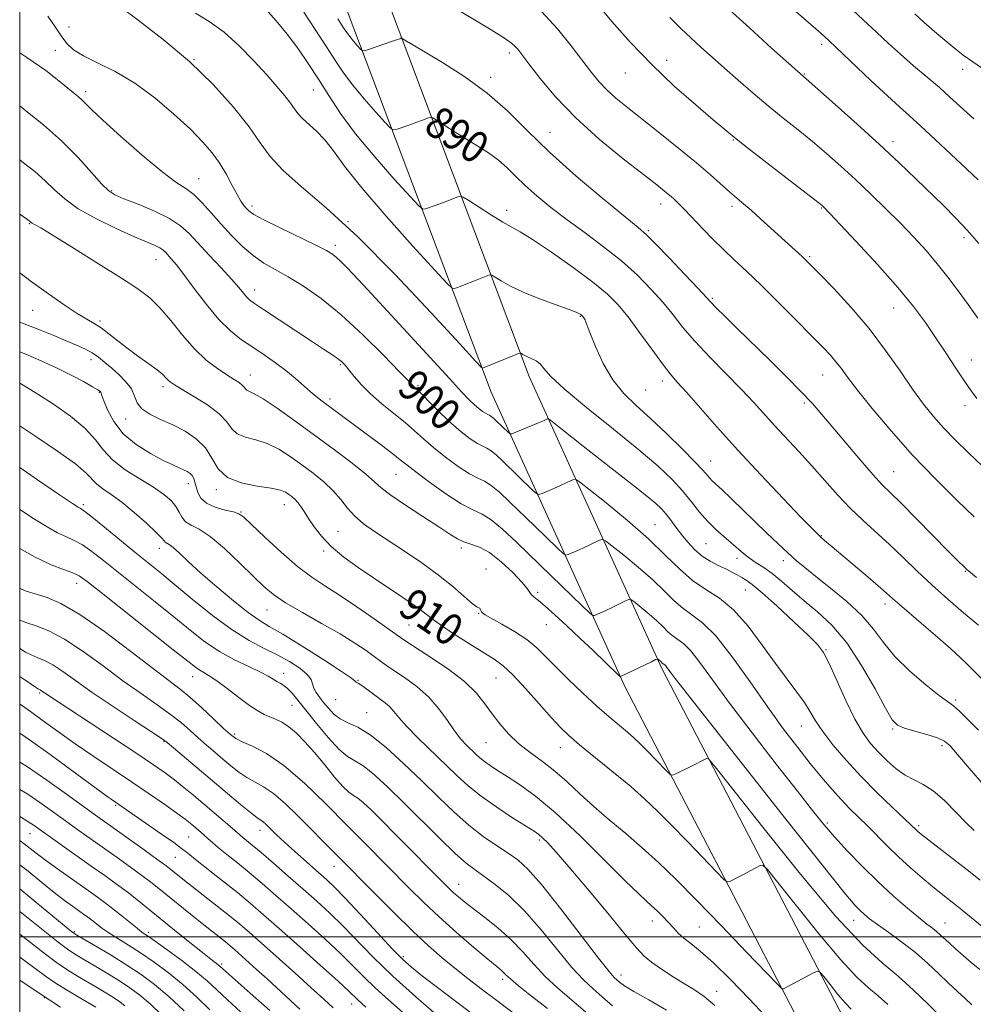
# Model space of a CAD drawing. Extents: x 2102300 to 2105200, y 297300 to 300200.
# Drawn here: x 2102500 to 2102741, y 298983 to 299232 of the extents above; entities that cross this region are included whole.
import ezdxf
from ezdxf.enums import TextEntityAlignment as Align

# ---------------------------------------------------------------- set-up
doc = ezdxf.new("R2010")
doc.units = 0
doc.header["$MEASUREMENT"] = 0
for name, color, linetype, lineweight in [('BREAKLINE DTM HARD', 7, 'Continuous', 0), ('CONTOUR INDEX', 41, 'Continuous', 13), ('CONTOUR INDEX LABEL', 244, 'Continuous', 0), ('CONTOUR INTERMEDIATE', 44, 'Continuous', 0), ('GRID LINE', 7, 'Continuous', 0), ('SPOT ELEVATION DTM', 2, 'Continuous', 13)]:
    doc.layers.add(name, color=color, linetype=linetype, lineweight=lineweight)
doc.styles.add('Style-WORKING', font='WORKING.shx')

msp = doc.modelspace()

# ---------------------------------------------------------------- linework, layer by layer
at = {"layer": 'BREAKLINE DTM HARD'}
for points in [[(2102924.76, 299514.57, 841.04), (2102897.95, 299489.04, 841.73), (2102853.28, 299449.24, 841.52), (2102817.56, 299423.22, 843.06), (2102770.43, 299394.82, 847.15), (2102719.71, 299374.22, 855.27), (2102646.42, 299350.41, 867.65), (2102589.46, 299331.75, 874.87), (2102573.34, 299314.72, 877.1), (2102566.96, 299288.14, 881.46), (2102583.05, 299233.37, 887.04), (2102619.15, 299137.63, 896.6), (2102652.9, 299063.29, 906.32), (2102700.18, 298972.41, 913.06), (2102742.27, 298899.05, 918.58), (2102787.35, 298847.21, 919.28), (2102824.55, 298804, 920.5), (2102866.8, 298770.42, 919.91), (2102917.19, 298729.89, 918.64)], [(2102931.93, 299507.04, 841.04), (2102905, 299481.39, 841.73), (2102859.82, 299441.13, 841.52), (2102823.32, 299414.55, 843.06), (2102775.1, 299385.49, 847.15), (2102723.28, 299364.44, 855.27), (2102649.64, 299340.52, 867.65), (2102595.2, 299322.69, 874.87), (2102582.8, 299309.59, 877.1), (2102577.72, 299288.41, 881.46), (2102592.92, 299236.67, 887.04), (2102628.76, 299141.62, 896.6), (2102662.25, 299067.84, 906.32), (2102709.31, 298977.4, 913.06), (2102750.78, 298905.11, 918.58), (2102795.21, 298854.02, 919.28), (2102831.79, 298811.53, 920.5), (2102873.29, 298778.54, 919.91), (2102923.71, 298737.99, 918.64)]]:
    msp.add_polyline3d(points, dxfattribs=at)
at = {"layer": 'CONTOUR INDEX', "flags": 128}
for points, elevation in [([(2102742.321, 299078.755), (2102738.501, 299081.907), (2102734.519, 299085.304), (2102730.573, 299088.835), (2102726.817, 299092.389), (2102723.242, 299095.862), (2102719.794, 299099.154), (2102713.127, 299105.199), (2102709.879, 299108.314), (2102706.668, 299111.712), (2102703.457, 299115.315), (2102700.203, 299118.991), (2102696.899, 299122.613), (2102690.736, 299129.252), (2102685.487, 299135.033), (2102682.381, 299138.329), (2102674.392, 299146.502), (2102670.604, 299150.538), (2102667.616, 299154.02), (2102665.113, 299157.147), (2102662.586, 299160.259), (2102659.615, 299163.616), (2102656.114, 299167.17), (2102652.082, 299170.796), (2102647.579, 299174.381), (2102642.888, 299177.864), (2102638.352, 299181.195), (2102634.263, 299184.331), (2102630.71, 299187.236), (2102627.732, 299189.88), (2102625.305, 299192.243), (2102623.165, 299194.365), (2102620.983, 299196.297), (2102618.508, 299198.095), (2102615.774, 299199.831), (2102612.892, 299201.586), (2102610.01, 299203.382), (2102607.434, 299205.027), (2102605.506, 299206.274), (2102604.44, 299206.946), (2102603.925, 299207.143), (2102603.521, 299207.034), (2102602.854, 299206.761), (2102601.825, 299206.358), (2102600.402, 299205.831), (2102598.623, 299205.208), (2102595.363, 299204.106), (2102594.495, 299203.915), (2102593.717, 299204.346), (2102592.362, 299205.768), (2102589.985, 299208.386), (2102587.028, 299211.74), (2102584.154, 299215.204), (2102581.839, 299218.334), (2102579.799, 299221.41), (2102577.564, 299224.893), (2102571.798, 299233.7)], 890), ([(2102742.16, 299156.37), (2102739.656, 299159.755), (2102737.145, 299163.211), (2102734.579, 299166.676), (2102731.898, 299170.098), (2102729.039, 299173.451), (2102725.947, 299176.819), (2102722.565, 299180.317), (2102718.876, 299184.007), (2102715.022, 299187.761), (2102711.185, 299191.401), (2102707.499, 299194.791), (2102703.916, 299197.963), (2102700.343, 299200.987), (2102696.701, 299203.94), (2102692.978, 299206.91), (2102689.175, 299209.99), (2102685.325, 299213.226), (2102681.571, 299216.472), (2102678.089, 299219.536), (2102675.001, 299222.277), (2102672.23, 299224.769), (2102669.646, 299227.142), (2102667.098, 299229.557), (2102664.333, 299232.32)], 880), ([(2102742.694, 299014.357), (2102739.444, 299016.917), (2102727.893, 299025.897), (2102727.001, 299026.622), (2102726.536, 299027.034), (2102725.21, 299028.308), (2102720.474, 299032.784), (2102716.702, 299036.426), (2102712.664, 299040.509), (2102708.85, 299044.649), (2102705.534, 299048.544), (2102702.935, 299051.917), (2102701.149, 299054.603), (2102699.789, 299056.891), (2102698.343, 299059.189), (2102696.398, 299061.857), (2102693.921, 299065.091), (2102690.975, 299069.041), (2102687.641, 299073.707), (2102684.066, 299078.48), (2102680.415, 299082.599), (2102676.829, 299085.548), (2102673.359, 299087.792), (2102670.032, 299090.041), (2102666.789, 299092.883), (2102663.24, 299096.404), (2102658.907, 299100.569), (2102653.588, 299105.213), (2102648.182, 299109.664), (2102643.862, 299113.12), (2102641.458, 299115.005), (2102640.439, 299115.634), (2102639.93, 299115.547), (2102639.205, 299115.197), (2102638.127, 299114.692), (2102636.708, 299114.053), (2102635.013, 299113.322), (2102631.997, 299112.059), (2102631.218, 299111.798), (2102630.628, 299111.994), (2102629.72, 299112.813), (2102622.083, 299120.21), (2102620.478, 299121.718), (2102619.161, 299122.803), (2102618.086, 299123.457), (2102617.02, 299123.961), (2102615.68, 299124.669), (2102613.853, 299125.87), (2102611.596, 299127.59), (2102609.035, 299129.789), (2102606.33, 299132.357), (2102603.796, 299134.9), (2102601.785, 299136.958), (2102600.545, 299138.194), (2102599.598, 299139.071), (2102599.272, 299139.403), (2102598.309, 299140.419), (2102596.017, 299142.815), (2102591.963, 299146.988), (2102586.753, 299152.149), (2102581.252, 299157.209), (2102576.183, 299161.299), (2102571.71, 299164.415), (2102567.854, 299166.771), (2102564.594, 299168.605), (2102561.732, 299170.268), (2102559.025, 299172.136), (2102556.286, 299174.487), (2102553.547, 299177.209), (2102550.899, 299180.093), (2102548.416, 299182.929), (2102546.116, 299185.493), (2102544, 299187.561), (2102541.966, 299189.088), (2102539.487, 299190.743), (2102535.933, 299193.374), (2102530.985, 299197.489), (2102525.584, 299202.231), (2102520.987, 299206.403), (2102518.121, 299209.1), (2102515.735, 299211.476), (2102514.885, 299212.237), (2102509.929, 299216.335), (2102506.602, 299218.894), (2102501.818, 299222.228), (2102500, 299223.393)], 900), ([(2102719.392, 298982.894), (2102716.988, 298985.063), (2102714.543, 298987.1), (2102711.565, 298989.813), (2102707.48, 298994.166), (2102702.039, 299000.644), (2102696.293, 299007.812), (2102691.621, 299013.76), (2102689.003, 299017.051), (2102687.834, 299018.152), (2102687.114, 299018.006), (2102684.627, 299016.66), (2102683.083, 299015.846), (2102681.607, 299015.092), (2102679.422, 299014.014), (2102678.829, 299013.872), (2102677.979, 299014.479), (2102676.143, 299016.357), (2102668.735, 299024.072), (2102664.641, 299028.293), (2102661.197, 299031.763), (2102658.006, 299034.798), (2102654.413, 299037.96), (2102650.018, 299041.616), (2102641.478, 299048.561), (2102638.753, 299050.87), (2102636.677, 299052.86), (2102634.392, 299055.349), (2102631.299, 299058.868), (2102627.816, 299062.797), (2102624.616, 299066.228), (2102622.143, 299068.524), (2102619.926, 299070.137), (2102613.701, 299074.01), (2102609.792, 299076.513), (2102606.333, 299078.822), (2102603.871, 299080.6), (2102601.926, 299082.099), (2102599.767, 299083.712), (2102596.835, 299085.742), (2102589.402, 299090.698), (2102585.525, 299093.33), (2102581.896, 299095.977), (2102578.752, 299098.618), (2102576.273, 299101.212), (2102574.391, 299103.638), (2102572.976, 299105.753), (2102571.9, 299107.45), (2102571.046, 299108.772), (2102570.295, 299109.796), (2102569.551, 299110.598), (2102568.8, 299111.25), (2102568.046, 299111.82), (2102567.212, 299112.367), (2102565.886, 299112.893), (2102563.574, 299113.392), (2102560.03, 299113.909), (2102556.001, 299114.708), (2102552.482, 299116.109), (2102550.172, 299118.3), (2102548.585, 299120.951), (2102546.942, 299123.603), (2102544.64, 299125.884), (2102541.789, 299127.782), (2102538.679, 299129.375), (2102535.604, 299130.751), (2102532.89, 299132.047), (2102530.869, 299133.414), (2102529.723, 299134.965), (2102529.03, 299136.67), (2102528.218, 299138.464), (2102526.86, 299140.279), (2102525.109, 299142.048), (2102523.262, 299143.699), (2102521.547, 299145.177), (2102519.922, 299146.476), (2102518.276, 299147.603), (2102516.487, 299148.589), (2102514.382, 299149.557), (2102511.779, 299150.652), (2102508.61, 299151.958), (2102505.264, 299153.313), (2102502.247, 299154.491), (2102500, 299155.321)], 910), ([(2102649.801, 298982.553), (2102647.231, 298984.808), (2102644.884, 298986.827), (2102642.45, 298989.101), (2102639.536, 298992.27), (2102635.883, 298996.717), (2102631.758, 299001.796), (2102627.558, 299006.604), (2102623.64, 299010.422), (2102620.183, 299013.265), (2102617.325, 299015.332), (2102615.068, 299016.906), (2102612.87, 299018.595), (2102610.054, 299021.092), (2102606.165, 299024.849), (2102597.096, 299033.875), (2102593.102, 299037.762), (2102589.748, 299040.834), (2102587.024, 299043.02), (2102584.85, 299044.39), (2102582.869, 299045.589), (2102580.651, 299047.405), (2102577.919, 299050.363), (2102574.992, 299053.925), (2102572.342, 299057.293), (2102570.326, 299059.833), (2102568.85, 299061.582), (2102567.707, 299062.745), (2102566.719, 299063.519), (2102565.819, 299064.071), (2102564.969, 299064.562), (2102564.077, 299065.139), (2102562.827, 299065.899), (2102560.846, 299066.923), (2102557.9, 299068.282), (2102554.302, 299070.001), (2102550.501, 299072.094), (2102546.818, 299074.579), (2102543.063, 299077.489), (2102538.918, 299080.86), (2102534.208, 299084.657), (2102521.17, 299095.089), (2102518.23, 299097.374), (2102515.836, 299099.033), (2102513.78, 299100.163), (2102511.789, 299101.073), (2102509.579, 299102.126), (2102506.915, 299103.613), (2102503.783, 299105.54), (2102500, 299107.991)], 920), ([(2102605.89, 298979.775), (2102600.122, 298984.817), (2102594.308, 298990.097), (2102589.362, 298994.89), (2102581.665, 299002.757), (2102578.356, 299005.975), (2102575.084, 299008.985), (2102571.622, 299012.061), (2102567.866, 299015.361), (2102564.176, 299018.577), (2102561.031, 299021.284), (2102558.79, 299023.171), (2102556.392, 299025.128), (2102555.721, 299025.698), (2102553.736, 299027.432), (2102544.005, 299035.683), (2102541.492, 299037.765), (2102539.114, 299039.666), (2102536.761, 299041.429), (2102533.829, 299043.475), (2102529.589, 299046.315), (2102523.686, 299050.212), (2102506.306, 299061.621), (2102505.378, 299062.268), (2102505.153, 299062.392), (2102504.758, 299062.623), (2102503.99, 299063.122), (2102502.646, 299064.033), (2102500.541, 299065.43), (2102500, 299065.774)], 930), ([(2102563.256, 298981.385), (2102558.283, 298985.742), (2102550.682, 298992.486), (2102550.151, 298992.932), (2102548.32, 298994.338), (2102546.207, 298996.002), (2102542.971, 298998.592), (2102539.133, 299001.691), (2102529.627, 299009.41), (2102527.128, 299011.363), (2102524.485, 299013.337), (2102521.524, 299015.474), (2102518.104, 299017.896), (2102503.368, 299028.29), (2102502.432, 299028.919), (2102501.572, 299029.446), (2102500, 299030.441)], 940), ([(2102526.61, 298982.597), (2102524.996, 298983.797), (2102523.284, 298984.928), (2102521.349, 298986.119), (2102519.222, 298987.381), (2102514.632, 298990.061), (2102512.125, 298991.619), (2102509.337, 298993.528), (2102506.209, 298995.876), (2102500, 299000.717)], 950)]:
    msp.add_lwpolyline(points, dxfattribs=dict(at, elevation=elevation))
at = {"layer": 'CONTOUR INTERMEDIATE', "flags": 128}
for points, elevation in [([(2102741.209, 299106.122), (2102736.813, 299110.373), (2102731.403, 299115.745), (2102725.658, 299121.741), (2102720.199, 299127.851), (2102715.427, 299133.521), (2102711.689, 299138.184), (2102709.189, 299141.453), (2102707.558, 299143.665), (2102706.287, 299145.333), (2102704.888, 299146.961), (2102702.962, 299148.999), (2102700.135, 299151.883), (2102696.21, 299155.853), (2102691.714, 299160.361), (2102687.349, 299164.662), (2102683.662, 299168.192), (2102680.564, 299171.105), (2102677.806, 299173.735), (2102675.204, 299176.328), (2102672.827, 299178.78), (2102668.024, 299183.815), (2102667.022, 299184.831), (2102666.108, 299185.725), (2102665.195, 299186.572), (2102664.204, 299187.438), (2102662.971, 299188.457), (2102660.974, 299190.04), (2102657.604, 299192.665), (2102652.522, 299196.642), (2102646.483, 299201.592), (2102640.514, 299206.964), (2102635.473, 299212.227), (2102631.535, 299216.916), (2102628.706, 299220.583), (2102626.925, 299222.933), (2102625.864, 299224.283), (2102625.125, 299225.104), (2102624.248, 299225.868), (2102622.506, 299227.06), (2102619.107, 299229.171), (2102607.221, 299236.328)], 886), ([(2102742.262, 299191.322), (2102739.232, 299194.105), (2102731.356, 299201.483), (2102727.695, 299204.889), (2102724.871, 299207.448), (2102722.33, 299209.72), (2102719.273, 299212.51), (2102715.195, 299216.331), (2102704.449, 299226.525), (2102702.454, 299228.347), (2102699.936, 299230.561), (2102691.818, 299237.613)], 876), ([(2102743.72, 299038.247), (2102739.961, 299042.596), (2102737.036, 299046.097), (2102735.15, 299048.266), (2102733.71, 299049.462), (2102731.927, 299050.254), (2102729.268, 299051.095), (2102726.237, 299051.974), (2102723.597, 299052.762), (2102721.857, 299053.496), (2102720.512, 299054.872), (2102718.803, 299057.751), (2102716.16, 299062.633), (2102712.778, 299068.576), (2102709.037, 299074.282), (2102705.275, 299078.745), (2102701.651, 299082.14), (2102698.276, 299084.94), (2102695.241, 299087.516), (2102692.538, 299089.845), (2102690.139, 299091.802), (2102688.014, 299093.319), (2102686.131, 299094.54), (2102684.458, 299095.664), (2102682.941, 299096.857), (2102679.824, 299099.583), (2102677.96, 299101.146), (2102675.933, 299102.912), (2102673.864, 299104.956), (2102671.832, 299107.325), (2102669.75, 299109.941), (2102667.488, 299112.7), (2102664.85, 299115.583), (2102661.367, 299118.909), (2102656.5, 299123.085), (2102650.059, 299128.284), (2102643.234, 299133.741), (2102637.56, 299138.456), (2102634.155, 299141.676), (2102632.464, 299143.627), (2102631.513, 299144.783), (2102630.516, 299145.552), (2102629.445, 299146.097), (2102628.458, 299146.514), (2102627.684, 299146.881), (2102627.13, 299147.19), (2102626.775, 299147.414), (2102626.533, 299147.512), (2102626.076, 299147.394), (2102625.009, 299146.962), (2102616.988, 299143.673), (2102616.706, 299143.878), (2102615.215, 299145.471), (2102611.237, 299149.819), (2102604.008, 299157.688), (2102594.82, 299167.446), (2102585.48, 299176.864), (2102577.491, 299184.191), (2102571.159, 299189.595), (2102566.487, 299193.724), (2102563.31, 299197.216), (2102560.802, 299200.675), (2102557.967, 299204.693), (2102554.008, 299209.685), (2102548.924, 299215.349), (2102542.911, 299221.204), (2102536.3, 299226.778), (2102529.97, 299231.641), (2102524.932, 299235.372)], 896), ([(2102743.026, 299065.281), (2102739.132, 299069.217), (2102735.194, 299072.866), (2102731.367, 299076.228), (2102727.813, 299079.28), (2102722.308, 299083.983), (2102720.611, 299085.486), (2102719.072, 299086.869), (2102716.972, 299088.704), (2102713.85, 299091.355), (2102704.794, 299098.966), (2102703.375, 299100.183), (2102702.442, 299101.008), (2102701.586, 299101.803), (2102700.147, 299103.244), (2102697.403, 299106.078), (2102692.903, 299110.782), (2102687.284, 299116.729), (2102681.458, 299123.015), (2102676.209, 299128.841), (2102668.481, 299137.621), (2102666.189, 299140.193), (2102664.399, 299142.271), (2102662.415, 299144.811), (2102659.739, 299148.469), (2102656.676, 299152.703), (2102653.729, 299156.673), (2102651.187, 299159.791), (2102648.489, 299162.494), (2102644.859, 299165.476), (2102639.856, 299169.176), (2102634.37, 299173.027), (2102629.629, 299176.21), (2102626.487, 299178.167), (2102622.135, 299180.616), (2102619.233, 299182.391), (2102616.105, 299184.382), (2102613.538, 299186.042), (2102612.084, 299186.953), (2102611.344, 299187.204), (2102610.684, 299187.01), (2102609.608, 299186.566), (2102608.172, 299185.986), (2102606.568, 299185.366), (2102604.987, 299184.79), (2102602.571, 299183.962), (2102601.898, 299183.902), (2102600.883, 299184.721), (2102598.653, 299187.119), (2102594.671, 299191.505), (2102589.715, 299197.125), (2102584.9, 299202.93), (2102581.081, 299208.086), (2102578.085, 299212.619), (2102575.483, 299216.77), (2102572.916, 299220.735), (2102570.292, 299224.534), (2102567.589, 299228.144), (2102564.818, 299231.513), (2102562.136, 299234.469)], 892), ([(2102743.275, 299118.955), (2102739.761, 299122.314), (2102736.5, 299125.512), (2102733.55, 299128.548), (2102730.915, 299131.486), (2102728.37, 299134.641), (2102725.638, 299138.391), (2102722.48, 299142.992), (2102718.835, 299148.211), (2102714.681, 299153.691), (2102710.118, 299159.05), (2102705.729, 299163.805), (2102702.212, 299167.448), (2102700.043, 299169.667), (2102698.78, 299170.929), (2102697.757, 299171.894), (2102687.24, 299181.473), (2102684.835, 299183.618), (2102682.901, 299185.274), (2102681.223, 299186.678), (2102679.472, 299188.179), (2102674.601, 299192.519), (2102671.046, 299195.569), (2102666.612, 299199.221), (2102661.813, 299203.079), (2102653.612, 299209.566), (2102650.688, 299211.947), (2102648.355, 299214.037), (2102646.402, 299216.094), (2102644.488, 299218.437), (2102639.364, 299225.189), (2102635.871, 299229.493), (2102631.852, 299233.874)], 884), ([(2102741.871, 299136.066), (2102740.442, 299137.968), (2102738.734, 299140.448), (2102736.566, 299143.735), (2102734.076, 299147.548), (2102731.48, 299151.478), (2102728.871, 299155.269), (2102725.847, 299159.296), (2102721.883, 299164.085), (2102716.743, 299169.874), (2102711.361, 299175.735), (2102703.391, 299184.238), (2102703.085, 299184.543), (2102702.778, 299184.805), (2102701.687, 299185.663), (2102688.83, 299195.574), (2102683.914, 299199.386), (2102680.645, 299201.97), (2102678.188, 299203.992), (2102675.246, 299206.478), (2102670.861, 299210.209), (2102665.436, 299214.997), (2102659.715, 299220.409), (2102654.357, 299226.002), (2102649.684, 299231.291), (2102645.933, 299235.778)], 882), ([(2102742.375, 299175.187), (2102739.455, 299178.571), (2102736.506, 299181.717), (2102733.433, 299184.791), (2102726.459, 299191.552), (2102722.251, 299195.572), (2102717.305, 299200.187), (2102711.633, 299205.349), (2102706.072, 299210.334), (2102696.541, 299218.754), (2102689.993, 299224.611), (2102684.484, 299229.593), (2102678.384, 299235.201)], 878), ([(2102741.167, 299206.728), (2102735.097, 299212.216), (2102732.411, 299214.598), (2102729.296, 299217.27), (2102725.915, 299220.143), (2102722.588, 299223.019), (2102719.527, 299225.772), (2102716.504, 299228.578), (2102713.184, 299231.692), (2102709.358, 299235.256)], 874), ([(2102741.172, 299026.908), (2102739.108, 299028.89), (2102736.542, 299031.543), (2102733.671, 299034.429), (2102730.847, 299036.906), (2102728.333, 299038.531), (2102726.044, 299039.657), (2102723.807, 299040.833), (2102721.499, 299042.481), (2102719.194, 299044.498), (2102717.017, 299046.651), (2102715.04, 299048.833), (2102713.122, 299051.434), (2102711.069, 299054.972), (2102708.776, 299059.692), (2102704.562, 299069.05), (2102703.137, 299071.837), (2102701.636, 299073.853), (2102699.289, 299076.202), (2102695.632, 299079.643), (2102691.401, 299083.537), (2102687.638, 299086.901), (2102685.119, 299089.001), (2102683.572, 299090.119), (2102682.46, 299090.788), (2102681.324, 299091.451), (2102680.006, 299092.19), (2102678.423, 299092.993), (2102676.538, 299093.87), (2102674.483, 299094.908), (2102672.435, 299096.214), (2102670.54, 299097.851), (2102668.814, 299099.712), (2102667.247, 299101.647), (2102665.823, 299103.522), (2102664.525, 299105.257), (2102663.333, 299106.791), (2102662.162, 299108.129), (2102660.659, 299109.564), (2102658.405, 299111.459), (2102655.119, 299114.068), (2102646.681, 299120.643), (2102642.36, 299124.035), (2102634.217, 299130.479), (2102633.597, 299130.897), (2102633.359, 299130.884), (2102633.026, 299130.725), (2102632.338, 299130.416), (2102631.09, 299129.878), (2102625.382, 299127.492), (2102624.398, 299127.109), (2102623.911, 299127.088), (2102623.502, 299127.411), (2102620.358, 299130.457), (2102619.697, 299131.078), (2102619.155, 299131.525), (2102618.712, 299131.794), (2102618.273, 299132.002), (2102617.721, 299132.293), (2102616.966, 299132.79), (2102616.021, 299133.516), (2102614.921, 299134.468), (2102613.613, 299135.736), (2102611.68, 299137.758), (2102608.617, 299141.067), (2102593.977, 299157.034), (2102589.915, 299161.434), (2102586.781, 299164.8), (2102584.393, 299167.341), (2102582.575, 299169.251), (2102581.185, 299170.663), (2102580.09, 299171.691), (2102579.068, 299172.496), (2102577.541, 299173.401), (2102574.842, 299174.771), (2102565.828, 299179.15), (2102561.704, 299181.205), (2102559.19, 299182.577), (2102557.94, 299183.436), (2102557.289, 299184.092), (2102556.671, 299184.843), (2102555.913, 299185.926), (2102554.942, 299187.561), (2102553.704, 299189.874), (2102552.223, 299192.614), (2102550.545, 299195.431), (2102548.653, 299198.096), (2102546.289, 299200.853), (2102543.135, 299204.063), (2102538.995, 299207.929), (2102534.168, 299212.021), (2102529.073, 299215.75), (2102524.121, 299218.667), (2102519.677, 299220.88), (2102516.096, 299222.638), (2102513.598, 299224.19), (2102511.874, 299225.779), (2102510.478, 299227.651), (2102508.993, 299229.981), (2102507.098, 299232.68)], 898), ([(2102742.271, 299052.248), (2102739.638, 299054.954), (2102737.466, 299057.056), (2102735.958, 299058.338), (2102732.361, 299060.966), (2102728.966, 299063.651), (2102724.94, 299067.116), (2102721.169, 299070.823), (2102718.263, 299074.348), (2102715.738, 299077.742), (2102712.837, 299081.175), (2102709.058, 299084.729), (2102704.914, 299088.143), (2102701.173, 299091.072), (2102698.383, 299093.301), (2102696.214, 299095.143), (2102694.114, 299097.041), (2102691.645, 299099.344), (2102688.825, 299102.021), (2102685.787, 299104.944), (2102679.831, 299110.736), (2102677.522, 299112.96), (2102675.034, 299115.266), (2102674.39, 299115.902), (2102672.639, 299117.9), (2102670.626, 299120.053), (2102667.416, 299123.326), (2102663.466, 299127.208), (2102659.421, 299131.003), (2102655.802, 299134.233), (2102652.653, 299137.275), (2102649.895, 299140.723), (2102647.483, 299144.921), (2102645.512, 299149.21), (2102644.111, 299152.683), (2102643.016, 299155.554), (2102642.87, 299155.892), (2102642.699, 299156.185), (2102642.304, 299156.755), (2102642.154, 299156.944), (2102642.015, 299157.088), (2102641.841, 299157.232), (2102641.51, 299157.44), (2102640.603, 299157.845), (2102638.623, 299158.596), (2102635.295, 299159.789), (2102631.228, 299161.287), (2102627.248, 299162.898), (2102624.036, 299164.438), (2102621.69, 299165.761), (2102620.156, 299166.728), (2102619.308, 299167.233), (2102618.71, 299167.299), (2102617.847, 299166.986), (2102614.518, 299165.615), (2102612.735, 299164.9), (2102611.351, 299164.371), (2102610.386, 299164.024), (2102609.779, 299163.818), (2102609.302, 299163.89), (2102608.049, 299165.096), (2102604.945, 299168.469), (2102599.386, 299174.574), (2102592.64, 299182.106), (2102586.447, 299189.292), (2102582.12, 299194.742), (2102579.282, 299198.602), (2102577.13, 299201.401), (2102575.037, 299203.599), (2102571.444, 299206.812), (2102570.317, 299208.051), (2102569.427, 299209.278), (2102568.42, 299210.704), (2102566.991, 299212.521), (2102565.017, 299214.852), (2102562.419, 299217.799), (2102559.179, 299221.365), (2102555.501, 299225.134), (2102551.647, 299228.592), (2102547.877, 299231.334), (2102544.439, 299233.412)], 894), ([(2102741.782, 299090.84), (2102740.257, 299092.076), (2102739.393, 299092.821), (2102738.558, 299093.597), (2102737.193, 299094.944), (2102734.758, 299097.406), (2102726.624, 299105.672), (2102722.747, 299109.567), (2102720.062, 299112.204), (2102718.002, 299114.264), (2102715.676, 299116.784), (2102712.458, 299120.482), (2102708.795, 299124.796), (2102702.734, 299132.023), (2102700.346, 299134.76), (2102697.528, 299137.762), (2102693.789, 299141.531), (2102689.483, 299145.77), (2102681.356, 299153.714), (2102678.258, 299156.766), (2102676.038, 299158.978), (2102674.677, 299160.374), (2102671.444, 299163.845), (2102668.095, 299167.405), (2102664.153, 299171.557), (2102660.707, 299175.142), (2102658.428, 299177.409), (2102656.322, 299179.251), (2102652.98, 299181.971), (2102647.456, 299186.495), (2102640.646, 299192.245), (2102633.907, 299198.266), (2102628.245, 299203.781), (2102623.251, 299208.733), (2102618.161, 299213.24), (2102612.495, 299217.362), (2102606.892, 299220.911), (2102599.314, 299225.384), (2102597.734, 299226.346), (2102596.656, 299227.03), (2102596.489, 299227.094), (2102596.358, 299227.058), (2102596.101, 299226.956), (2102595.479, 299226.729), (2102594.235, 299226.297), (2102588.155, 299224.251), (2102587.091, 299223.927), (2102586.551, 299223.97), (2102586.07, 299224.418), (2102585.299, 299225.267), (2102584.34, 299226.355), (2102583.408, 299227.478), (2102582.657, 299228.493), (2102581.996, 299229.491), (2102581.271, 299230.621), (2102580.363, 299232.01)], 888), ([(2102743.074, 299219.601), (2102740.866, 299221.083), (2102738.466, 299222.793), (2102735.282, 299225.327), (2102731.751, 299228.302), (2102728.565, 299231.093), (2102726.253, 299233.209)], 872), ([(2102744.181, 299001.851), (2102737.225, 299007.511), (2102732.85, 299010.958), (2102730.712, 299012.695), (2102728.069, 299014.904), (2102725.116, 299017.461), (2102722.113, 299020.19), (2102719.278, 299022.929), (2102714.227, 299028.016), (2102709.814, 299032.375), (2102707.599, 299034.67), (2102705.227, 299037.304), (2102702.638, 299040.343), (2102699.785, 299043.826), (2102696.617, 299047.817), (2102693.061, 299052.485), (2102689.039, 299058.028), (2102684.569, 299064.427), (2102680.038, 299070.796), (2102675.925, 299076.037), (2102672.588, 299079.383), (2102669.89, 299081.408), (2102667.569, 299083.016), (2102665.353, 299084.958), (2102662.927, 299087.365), (2102659.965, 299090.212), (2102656.329, 299093.386), (2102652.634, 299096.428), (2102649.681, 299098.791), (2102648.019, 299100.07), (2102647.195, 299100.438), (2102646.5, 299100.21), (2102643.916, 299098.968), (2102642.325, 299098.229), (2102640.819, 299097.56), (2102638.612, 299096.626), (2102638.038, 299096.487), (2102637.345, 299096.899), (2102635.938, 299098.215), (2102630.183, 299103.758), (2102623.808, 299109.962), (2102621.259, 299112.357), (2102619.168, 299114.082), (2102617.461, 299115.12), (2102615.766, 299115.92), (2102613.638, 299117.044), (2102610.791, 299118.895), (2102607.588, 299121.228), (2102604.552, 299123.64), (2102602.047, 299125.824), (2102599.808, 299127.874), (2102597.407, 299129.983), (2102594.557, 299132.291), (2102591.514, 299134.732), (2102588.673, 299137.186), (2102586.35, 299139.53), (2102584.551, 299141.618), (2102583.207, 299143.297), (2102582.214, 299144.482), (2102581.342, 299145.356), (2102580.328, 299146.165), (2102578.906, 299147.152), (2102576.807, 299148.537), (2102573.756, 299150.534), (2102561.654, 299158.531), (2102559.338, 299160.079), (2102558.077, 299160.997), (2102557.311, 299161.723), (2102556.52, 299162.66), (2102555.364, 299164.065), (2102553.54, 299166.156), (2102550.898, 299169.026), (2102547.874, 299172.254), (2102542.805, 299177.726), (2102540.644, 299179.71), (2102537.871, 299181.53), (2102534.062, 299183.385), (2102529.901, 299185.127), (2102526.35, 299186.518), (2102524.065, 299187.472), (2102522.488, 299188.492), (2102520.759, 299190.231), (2102518.183, 299193.15), (2102514.746, 299196.944), (2102510.599, 299201.119), (2102505.995, 299205.196), (2102501.578, 299208.774), (2102500, 299209.994)], 902), ([(2102742.623, 298991.712), (2102740.487, 298993.511), (2102738.404, 298995.307), (2102736.487, 298996.997), (2102734.866, 298998.461), (2102732.626, 299000.544), (2102731.705, 299001.344), (2102730.667, 299002.159), (2102729.256, 299003.242), (2102727.206, 299004.873), (2102724.336, 299007.261), (2102720.828, 299010.319), (2102716.955, 299013.89), (2102712.992, 299017.784), (2102709.22, 299021.691), (2102705.925, 299025.275), (2102703.199, 299028.421), (2102700.358, 299031.923), (2102696.527, 299036.802), (2102691.166, 299043.673), (2102685.081, 299051.543), (2102679.415, 299059.013), (2102675.059, 299064.953), (2102671.905, 299069.296), (2102669.594, 299072.242), (2102667.802, 299074.039), (2102666.353, 299075.126), (2102665.107, 299075.99), (2102663.916, 299077.033), (2102662.613, 299078.326), (2102661.023, 299079.854), (2102659.07, 299081.559), (2102657.086, 299083.193), (2102655.5, 299084.462), (2102654.581, 299085.136), (2102653.951, 299085.242), (2102653.07, 299084.873), (2102649.705, 299083.243), (2102647.942, 299082.405), (2102646.626, 299081.799), (2102645.227, 299081.192), (2102644.858, 299081.176), (2102644.062, 299081.805), (2102642.156, 299083.617), (2102634.27, 299091.213), (2102625.533, 299099.715), (2102622.04, 299102.997), (2102619.174, 299105.36), (2102616.835, 299106.784), (2102614.513, 299107.879), (2102611.597, 299109.42), (2102607.73, 299111.92), (2102603.579, 299114.867), (2102600.069, 299117.491), (2102597.811, 299119.257), (2102596.19, 299120.575), (2102594.279, 299122.088), (2102591.416, 299124.257), (2102576.457, 299135.363), (2102574.946, 299136.518), (2102573.368, 299137.826), (2102569.591, 299141.196), (2102567.265, 299143.12), (2102564.61, 299145.092), (2102561.758, 299147.063), (2102558.877, 299148.988), (2102556.084, 299150.897), (2102553.288, 299153.105), (2102550.346, 299155.999), (2102547.199, 299159.771), (2102544.131, 299163.829), (2102541.509, 299167.384), (2102539.605, 299169.84), (2102538.317, 299171.365), (2102536.809, 299173.015), (2102536.191, 299173.581), (2102535.399, 299174.101), (2102534.197, 299174.683), (2102529.048, 299176.911), (2102524.529, 299178.946), (2102519.441, 299181.417), (2102514.807, 299184.007), (2102511.374, 299186.461), (2102508.788, 299188.793), (2102506.422, 299191.082), (2102503.789, 299193.377), (2102500.986, 299195.603), (2102500, 299196.343)], 904), ([(2102740.606, 298982.801), (2102738.909, 298984.388), (2102736.962, 298986.183), (2102734.752, 298988.262), (2102732.262, 298990.664), (2102729.469, 298993.289), (2102726.344, 298996.003), (2102722.938, 298998.662), (2102719.609, 299001.089), (2102716.793, 299003.099), (2102714.799, 299004.579), (2102713.429, 299005.689), (2102712.359, 299006.66), (2102711.082, 299007.987), (2102708.357, 299011.221), (2102702.762, 299018.178), (2102693.587, 299029.759), (2102682.986, 299043.207), (2102665.653, 299065.27), (2102664.618, 299066.622), (2102663.582, 299068.041), (2102663.263, 299068.447), (2102663.016, 299068.695), (2102662.644, 299068.964), (2102662.48, 299069.108), (2102662.081, 299069.497), (2102661.319, 299070.133), (2102661.142, 299070.201), (2102660.707, 299070.047), (2102659.64, 299069.536), (2102651.842, 299065.759), (2102651.741, 299065.805), (2102651.285, 299066.224), (2102644.91, 299072.328), (2102641.583, 299075.481), (2102638.259, 299078.592), (2102635.231, 299081.376), (2102632.771, 299083.569), (2102631.075, 299084.998), (2102630.014, 299085.861), (2102629.383, 299086.447), (2102628.935, 299087.053), (2102628.259, 299087.998), (2102626.904, 299089.608), (2102624.586, 299092.039), (2102621.681, 299094.764), (2102618.731, 299097.089), (2102616.176, 299098.507), (2102614.041, 299099.269), (2102612.247, 299099.816), (2102610.632, 299100.551), (2102608.706, 299101.733), (2102605.894, 299103.582), (2102601.894, 299106.182), (2102597.495, 299109.064), (2102593.758, 299111.623), (2102591.386, 299113.462), (2102589.649, 299115.018), (2102587.46, 299116.936), (2102584, 299119.696), (2102579.519, 299123.102), (2102574.537, 299126.795), (2102569.565, 299130.411), (2102565.079, 299133.583), (2102561.545, 299135.944), (2102559.287, 299137.26), (2102557.434, 299138.11), (2102557.077, 299138.443), (2102556.751, 299138.889), (2102556.264, 299139.421), (2102555.44, 299140.041), (2102554.17, 299140.856), (2102552.362, 299141.997), (2102549.974, 299143.594), (2102547.167, 299145.752), (2102544.15, 299148.575), (2102541.117, 299152.051), (2102538.185, 299155.715), (2102535.455, 299158.986), (2102532.885, 299161.501), (2102529.877, 299163.759), (2102525.692, 299166.476), (2102519.954, 299170.096), (2102513.742, 299173.981), (2102508.499, 299177.226), (2102505.305, 299179.155), (2102503.782, 299180.031), (2102503.19, 299180.347), (2102502.9, 299180.522), (2102502.73, 299180.654), (2102502.611, 299180.766), (2102502.403, 299180.933), (2102501.692, 299181.443), (2102500, 299182.634)], 906), ([(2102732.662, 298979.875), (2102729.564, 298983.021), (2102725.908, 298986.565), (2102722.007, 298990.071), (2102717.964, 298993.439), (2102713.04, 298997.926), (2102706.284, 299005.124), (2102697.286, 299015.836), (2102687.785, 299027.69), (2102675.767, 299042.987), (2102674.093, 299044.948), (2102673.601, 299045.09), (2102673.08, 299044.808), (2102672.215, 299044.353), (2102670.914, 299043.691), (2102665.855, 299041.207), (2102664.988, 299040.852), (2102664.38, 299041.022), (2102663.511, 299041.864), (2102658.26, 299047.313), (2102656.688, 299048.897), (2102655.231, 299050.283), (2102653.591, 299051.726), (2102648.943, 299055.623), (2102645.853, 299058.326), (2102642.308, 299061.588), (2102638.69, 299065.051), (2102635.461, 299068.26), (2102632.916, 299070.883), (2102630.671, 299073.073), (2102628.173, 299075.102), (2102625.077, 299077.153), (2102621.865, 299079.05), (2102617.665, 299081.406), (2102616.958, 299081.861), (2102616.695, 299082.156), (2102616.534, 299082.492), (2102616.393, 299082.821), (2102616.253, 299083.032), (2102616.05, 299083.104), (2102615.524, 299083.364), (2102614.368, 299084.23), (2102609.466, 299088.496), (2102605.842, 299091.419), (2102601.625, 299094.485), (2102597.226, 299097.466), (2102589.677, 299102.391), (2102586.896, 299104.356), (2102584.667, 299106.277), (2102582.848, 299108.336), (2102581.148, 299110.516), (2102579.24, 299112.744), (2102576.883, 299114.963), (2102574.173, 299117.153), (2102571.292, 299119.308), (2102568.388, 299121.389), (2102565.482, 299123.238), (2102562.56, 299124.668), (2102559.658, 299125.585), (2102557.025, 299126.272), (2102554.958, 299127.109), (2102553.582, 299128.396), (2102552.326, 299130.114), (2102550.449, 299132.167), (2102547.479, 299134.42), (2102544.041, 299136.586), (2102539.123, 299139.463), (2102538.099, 299140.139), (2102537.517, 299140.654), (2102536.963, 299141.266), (2102536.137, 299142.1), (2102534.765, 299143.254), (2102532.677, 299144.784), (2102530.112, 299146.598), (2102527.41, 299148.563), (2102524.863, 299150.542), (2102522.565, 299152.372), (2102520.559, 299153.884), (2102518.808, 299155.009), (2102516.948, 299156.083), (2102514.532, 299157.541), (2102511.239, 299159.711), (2102507.248, 299162.484), (2102502.864, 299165.646), (2102500, 299167.775)], 908), ([(2102710.091, 298981.7), (2102708.676, 298983.208), (2102706.791, 298985.452), (2102704.801, 298987.935), (2102703.182, 298989.995), (2102702.239, 298991.115), (2102701.576, 298991.356), (2102700.627, 298990.923), (2102695.252, 298988), (2102692.989, 298986.822), (2102692.67, 298986.892), (2102691.577, 298987.936), (2102688.775, 298990.849), (2102683.707, 298996.139), (2102677.34, 299002.759), (2102671.022, 299009.272), (2102665.785, 299014.567), (2102661.402, 299018.819), (2102657.332, 299022.526), (2102653.164, 299026.096), (2102649.004, 299029.583), (2102645.088, 299032.95), (2102641.582, 299036.158), (2102638.364, 299039.151), (2102635.243, 299041.872), (2102632.083, 299044.299), (2102628.981, 299046.567), (2102626.092, 299048.846), (2102623.539, 299051.268), (2102621.312, 299053.797), (2102619.372, 299056.355), (2102617.585, 299058.904), (2102615.454, 299061.568), (2102612.39, 299064.51), (2102608.092, 299067.775), (2102603.413, 299070.939), (2102597.092, 299075.019), (2102595.386, 299076.193), (2102589.605, 299080.333), (2102585.199, 299083.422), (2102580.833, 299086.372), (2102577.14, 299088.728), (2102573.79, 299090.922), (2102570.214, 299093.61), (2102566.073, 299097.185), (2102561.939, 299101.009), (2102558.619, 299104.18), (2102556.635, 299106.044), (2102555.394, 299106.918), (2102554.02, 299107.362), (2102551.894, 299107.856), (2102549.408, 299108.559), (2102547.206, 299109.549), (2102545.779, 299110.855), (2102545.002, 299112.313), (2102544.593, 299113.71), (2102544.303, 299114.875), (2102544.011, 299115.806), (2102543.626, 299116.542), (2102543.073, 299117.124), (2102542.338, 299117.608), (2102541.421, 299118.05), (2102540.275, 299118.533), (2102538.662, 299119.239), (2102536.295, 299120.378), (2102533.049, 299122.11), (2102529.449, 299124.395), (2102526.178, 299127.145), (2102523.777, 299130.205), (2102522.203, 299133.143), (2102521.267, 299135.461), (2102520.785, 299136.806), (2102520.583, 299137.405), (2102520.489, 299137.633), (2102520.304, 299137.833), (2102519.719, 299138.227), (2102518.399, 299139.007), (2102516.107, 299140.301), (2102513, 299141.965), (2102509.336, 299143.791), (2102505.394, 299145.586), (2102501.542, 299147.207), (2102500, 299147.812)], 912), ([(2102688.582, 298979.893), (2102684.357, 298984.368), (2102679.668, 298989.191), (2102675.338, 298993.425), (2102672.008, 298996.373), (2102669.59, 298998.291), (2102667.816, 298999.676), (2102666.429, 299000.949), (2102665.217, 299002.241), (2102663.98, 299003.608), (2102662.576, 299005.074), (2102661.091, 299006.537), (2102659.671, 299007.866), (2102658.304, 299009.093), (2102656.346, 299010.913), (2102652.998, 299014.191), (2102647.784, 299019.415), (2102641.536, 299025.585), (2102635.411, 299031.327), (2102630.339, 299035.572), (2102626.344, 299038.474), (2102623.221, 299040.494), (2102620.78, 299042.033), (2102618.888, 299043.261), (2102617.426, 299044.289), (2102616.267, 299045.225), (2102615.244, 299046.163), (2102612.944, 299048.412), (2102611.507, 299049.971), (2102609.89, 299052.029), (2102608.08, 299054.663), (2102605.965, 299057.623), (2102603.407, 299060.578), (2102600.374, 299063.24), (2102597.264, 299065.499), (2102594.582, 299067.286), (2102592.664, 299068.599), (2102591.174, 299069.682), (2102589.607, 299070.846), (2102587.518, 299072.348), (2102584.685, 299074.245), (2102580.948, 299076.544), (2102576.312, 299079.195), (2102571.452, 299081.928), (2102567.214, 299084.414), (2102564.159, 299086.472), (2102561.726, 299088.504), (2102559.069, 299091.059), (2102555.596, 299094.456), (2102551.726, 299098.093), (2102548.127, 299101.141), (2102545.33, 299103.008), (2102543.319, 299104.056), (2102541.941, 299104.887), (2102541.019, 299105.98), (2102540.286, 299107.32), (2102539.451, 299108.771), (2102538.239, 299110.238), (2102536.434, 299111.804), (2102533.835, 299113.596), (2102530.394, 299115.699), (2102526.688, 299118.039), (2102523.451, 299120.5), (2102521.143, 299123.005), (2102519.147, 299125.625), (2102516.573, 299128.47), (2102512.833, 299131.565), (2102508.54, 299134.591), (2102504.603, 299137.144), (2102501.71, 299138.934), (2102500, 299139.917)], 914), ([(2102675.633, 298982.641), (2102672.944, 298984.96), (2102670.556, 298986.6), (2102668.044, 298988.109), (2102665.137, 298989.897), (2102662.17, 298991.821), (2102659.634, 298993.602), (2102657.776, 298995.158), (2102655.893, 298997.198), (2102653.041, 299000.631), (2102648.631, 299005.969), (2102643.494, 299012.145), (2102638.816, 299017.697), (2102635.515, 299021.497), (2102633.433, 299023.759), (2102632.142, 299025.035), (2102631.184, 299025.857), (2102629.975, 299026.696), (2102624.574, 299030.108), (2102620.552, 299032.743), (2102616.62, 299035.523), (2102613.351, 299038.162), (2102610.469, 299040.805), (2102600.646, 299050.324), (2102597.766, 299053.246), (2102595.837, 299055.414), (2102594.584, 299056.959), (2102593.559, 299058.129), (2102592.403, 299059.143), (2102591.104, 299060.096), (2102589.739, 299061.055), (2102588.39, 299062.05), (2102587.169, 299062.975), (2102586.195, 299063.688), (2102585.551, 299064.093), (2102585.184, 299064.28), (2102585.003, 299064.387), (2102584.796, 299064.606), (2102583.859, 299065.342), (2102581.364, 299067.055), (2102576.862, 299069.976), (2102571.415, 299073.415), (2102566.465, 299076.451), (2102563.035, 299078.46), (2102560.477, 299080.007), (2102557.724, 299081.952), (2102554.013, 299084.9), (2102549.791, 299088.444), (2102545.804, 299091.918), (2102542.655, 299094.774), (2102540.354, 299096.915), (2102538.763, 299098.358), (2102537.742, 299099.161), (2102536.802, 299099.751), (2102536.525, 299100.061), (2102535.909, 299100.774), (2102534.503, 299102.206), (2102532.032, 299104.519), (2102528.926, 299107.263), (2102525.788, 299109.839), (2102523.12, 299111.788), (2102521.017, 299113.226), (2102519.472, 299114.408), (2102516.84, 299117.19), (2102514.104, 299119.512), (2102509.574, 299122.771), (2102504.114, 299126.452), (2102500, 299129.165)], 916), ([(2102663.493, 298981.454), (2102658.958, 298984.11), (2102655.194, 298986.226), (2102652.821, 298987.651), (2102651.552, 298988.534), (2102650.869, 298989.102), (2102650.223, 298989.707), (2102648.933, 298991.204), (2102646.284, 298994.576), (2102641.888, 299000.339), (2102636.668, 299007.148), (2102631.87, 299013.194), (2102628.408, 299017.129), (2102625.848, 299019.464), (2102623.42, 299021.172), (2102620.514, 299023.075), (2102617.157, 299025.39), (2102613.538, 299028.182), (2102609.794, 299031.491), (2102605.865, 299035.259), (2102601.642, 299039.4), (2102597.106, 299043.75), (2102592.611, 299047.814), (2102588.601, 299051.015), (2102585.413, 299052.977), (2102582.947, 299054.119), (2102580.997, 299055.064), (2102579.376, 299056.294), (2102578, 299057.748), (2102576.804, 299059.226), (2102575.75, 299060.569), (2102574.895, 299061.774), (2102574.322, 299062.876), (2102574.021, 299063.927), (2102573.62, 299065.033), (2102572.657, 299066.316), (2102570.793, 299067.853), (2102568.182, 299069.542), (2102565.104, 299071.239), (2102561.755, 299072.897), (2102558.015, 299074.857), (2102553.681, 299077.559), (2102548.697, 299081.244), (2102543.586, 299085.361), (2102539.014, 299089.161), (2102535.425, 299092.121), (2102529.13, 299097.227), (2102521.424, 299103.522), (2102518.281, 299106.068), (2102516.448, 299107.505), (2102515.611, 299108.098), (2102515.241, 299108.303), (2102514.747, 299108.596), (2102513.314, 299109.539), (2102510.068, 299111.716), (2102504.531, 299115.456), (2102500, 299118.569)], 918), ([(2102643.594, 298980.515), (2102635.967, 298986.997), (2102632.789, 298989.963), (2102629.911, 298993.07), (2102627.112, 298996.252), (2102624.14, 298999.369), (2102620.852, 299002.287), (2102617.55, 299004.892), (2102614.647, 299007.075), (2102612.453, 299008.771), (2102610.855, 299010.083), (2102609.638, 299011.157), (2102608.611, 299012.121), (2102607.68, 299013.036), (2102595.005, 299025.896), (2102591.479, 299029.44), (2102588.781, 299032.096), (2102586.846, 299033.895), (2102585.447, 299035.025), (2102584.339, 299035.737), (2102583.201, 299036.527), (2102581.693, 299037.952), (2102579.583, 299040.382), (2102577.078, 299043.441), (2102574.493, 299046.564), (2102572.089, 299049.279), (2102569.915, 299051.475), (2102567.966, 299053.135), (2102566.23, 299054.273), (2102564.664, 299055.042), (2102563.217, 299055.626), (2102561.803, 299056.223), (2102560.186, 299057.077), (2102558.095, 299058.447), (2102555.389, 299060.461), (2102552.46, 299062.719), (2102549.831, 299064.695), (2102547.897, 299065.998), (2102546.533, 299066.795), (2102545.485, 299067.387), (2102544.395, 299068.139), (2102542.472, 299069.645), (2102538.821, 299072.559), (2102520.566, 299087.047), (2102517.035, 299089.827), (2102515.036, 299091.225), (2102513.39, 299091.998), (2102511.111, 299092.822), (2102507.967, 299094.048), (2102503.917, 299095.948), (2102500, 299098.121)], 922), ([(2102633.362, 298981.852), (2102629.378, 298984.992), (2102626.041, 298987.656), (2102624.001, 298989.379), (2102622.959, 298990.354), (2102622.382, 298990.937), (2102621.742, 298991.501), (2102620.547, 298992.481), (2102618.315, 298994.329), (2102614.763, 298997.325), (2102610.41, 299001.079), (2102605.975, 299005.033), (2102602.013, 299008.751), (2102598.422, 299012.284), (2102587.284, 299023.575), (2102582.7, 299028.243), (2102577.459, 299033.548), (2102571.976, 299038.845), (2102566.791, 299043.316), (2102562.363, 299046.355), (2102558.833, 299048.203), (2102556.263, 299049.31), (2102554.589, 299050.126), (2102553.243, 299051.096), (2102551.531, 299052.661), (2102548.973, 299055.086), (2102545.939, 299057.926), (2102543.01, 299060.558), (2102540.515, 299062.607), (2102533.8, 299067.694), (2102528.057, 299072.124), (2102521.438, 299077.12), (2102515.224, 299081.47), (2102510.423, 299084.256), (2102506.966, 299085.745), (2102504.516, 299086.498), (2102502.745, 299087.004), (2102501.376, 299087.461), (2102500.139, 299087.996), (2102500, 299088.073)], 924), ([(2102633.071, 298974.451), (2102620.21, 298984.168), (2102616.642, 298986.881), (2102613.251, 298989.491), (2102609.994, 298992.062), (2102606.78, 298994.703), (2102603.332, 298997.714), (2102599.328, 299001.441), (2102594.635, 299006.026), (2102589.881, 299010.785), (2102570.196, 299030.664), (2102567.08, 299033.671), (2102564.147, 299036.2), (2102561.614, 299037.944), (2102557.372, 299040.286), (2102555.386, 299041.624), (2102553.395, 299043.182), (2102551.367, 299044.879), (2102549.284, 299046.643), (2102547.184, 299048.446), (2102545.118, 299050.269), (2102543.082, 299052.112), (2102540.85, 299054.055), (2102538.139, 299056.198), (2102534.733, 299058.638), (2102530.674, 299061.457), (2102526.07, 299064.735), (2102521.077, 299068.446), (2102516.039, 299072.132), (2102511.348, 299075.231), (2102507.341, 299077.327), (2102504.135, 299078.597), (2102501.795, 299079.361), (2102500.307, 299079.907), (2102500, 299080.059)], 926), ([(2102618.583, 298977.319), (2102605.952, 298986.924), (2102601.822, 298990.095), (2102599.005, 298992.327), (2102596.8, 298994.304), (2102594.165, 298996.997), (2102590.393, 299001.029), (2102586.109, 299005.647), (2102582.271, 299009.751), (2102579.562, 299012.548), (2102577.551, 299014.474), (2102575.534, 299016.273), (2102570.261, 299020.908), (2102567.806, 299023.096), (2102566.013, 299024.741), (2102564.764, 299025.938), (2102562.965, 299027.742), (2102562.188, 299028.493), (2102561.503, 299029.085), (2102559.935, 299030.171), (2102558.339, 299031.382), (2102555.8, 299033.452), (2102552.511, 299036.206), (2102538.831, 299047.769), (2102537.228, 299049.106), (2102535.766, 299050.18), (2102533.269, 299051.839), (2102528.951, 299054.668), (2102523.587, 299058.218), (2102518.34, 299061.777), (2102514.13, 299064.758), (2102510.905, 299067.071), (2102508.363, 299068.749), (2102506.247, 299069.86), (2102504.447, 299070.61), (2102502.892, 299071.241), (2102501.477, 299071.97), (2102500, 299072.871)], 928), ([(2102599.698, 298978.37), (2102593.235, 298984.049), (2102589.875, 298987.103), (2102586.976, 298989.907), (2102584.207, 298992.681), (2102581.058, 298995.762), (2102577.184, 298999.373), (2102572.882, 299003.263), (2102568.61, 299007.063), (2102564.732, 299010.479), (2102561.236, 299013.509), (2102558.018, 299016.224), (2102555.017, 299018.672), (2102552.361, 299020.798), (2102550.223, 299022.526), (2102548.704, 299023.815), (2102547.627, 299024.788), (2102546.745, 299025.605), (2102545.857, 299026.399), (2102544.038, 299027.955), (2102543.095, 299028.74), (2102541.794, 299029.758), (2102539.742, 299031.267), (2102536.662, 299033.451), (2102532.742, 299036.169), (2102528.284, 299039.202), (2102518.764, 299045.573), (2102514.035, 299048.795), (2102509.563, 299051.941), (2102505.665, 299054.752), (2102502.69, 299056.926), (2102500.732, 299058.336), (2102500, 299058.817)], 932), ([(2102587.49, 298982.244), (2102585.442, 298984.108), (2102583.171, 298986.27), (2102580.452, 298988.768), (2102576.012, 298992.771), (2102570.681, 298997.541), (2102565.597, 299002.066), (2102561.598, 299005.597), (2102558.296, 299008.441), (2102555.004, 299011.163), (2102551.259, 299014.158), (2102544.438, 299019.541), (2102542.453, 299021.141), (2102540.917, 299022.36), (2102538.928, 299023.829), (2102535.878, 299025.98), (2102523.14, 299034.765), (2102522.398, 299035.298), (2102513.212, 299042.073), (2102507.706, 299046.099), (2102502.767, 299049.631), (2102500, 299051.496)], 934), ([(2102579.19, 298982.047), (2102576.839, 298984.24), (2102573.656, 298987.147), (2102569.522, 298990.873), (2102561.043, 298998.445), (2102558.046, 299001.093), (2102555.616, 299003.178), (2102553.06, 299005.273), (2102549.896, 299007.785), (2102541.211, 299014.596), (2102537.794, 299017.341), (2102536.655, 299018.209), (2102534.662, 299019.667), (2102531.489, 299021.946), (2102519.157, 299030.732), (2102516.102, 299032.953), (2102511.839, 299036.071), (2102506.877, 299039.626), (2102502.001, 299042.939), (2102500, 299044.165)], 936), ([(2102570.767, 298981.711), (2102562.526, 298989.364), (2102559.872, 298991.788), (2102554.281, 298996.783), (2102553.164, 298997.741), (2102551.99, 298998.704), (2102546.082, 299003.383), (2102543.15, 299005.732), (2102535.124, 299012.234), (2102533.152, 299013.801), (2102530.895, 299015.515), (2102527.987, 299017.642), (2102524.633, 299020.047), (2102514.735, 299027.055), (2102511.562, 299029.326), (2102508.3, 299031.686), (2102505.069, 299033.984), (2102502.038, 299036.015), (2102500, 299037.242)], 938), ([(2102555.795, 298981.08), (2102552.523, 298984.055), (2102549.853, 298986.571), (2102547.376, 298988.862), (2102544.535, 298991.267), (2102540.996, 298993.992), (2102537.303, 298996.689), (2102534.221, 298998.872), (2102532.271, 299000.229), (2102530.989, 299001.138), (2102529.669, 299002.151), (2102525.482, 299005.532), (2102523.131, 299007.402), (2102520.955, 299009.061), (2102518.733, 299010.678), (2102509.583, 299017.149), (2102506.529, 299019.359), (2102504.188, 299021.121), (2102501.16, 299023.499), (2102500, 299024.368)], 942), ([(2102548.014, 298981.573), (2102544.755, 298984.75), (2102541.234, 298987.956), (2102537.591, 298990.931), (2102533.982, 298993.596), (2102530.567, 298995.922), (2102527.487, 298997.894), (2102524.805, 298999.561), (2102522.565, 299000.986), (2102520.783, 299002.223), (2102519.37, 299003.293), (2102518.209, 299004.206), (2102517.179, 299004.992), (2102516.126, 299005.758), (2102513.33, 299007.74), (2102511.315, 299009.221), (2102508.734, 299011.212), (2102505.56, 299013.761), (2102502.108, 299016.556), (2102500, 299018.228)], 944), ([(2102541.524, 298981.271), (2102537.656, 298984.931), (2102534.11, 298987.95), (2102530.702, 298990.483), (2102527.088, 298992.87), (2102523.095, 298995.332), (2102519.239, 298997.629), (2102514.477, 299000.415), (2102513.641, 299000.937), (2102513.079, 299001.358), (2102512.224, 299002.048), (2102510.709, 299003.292), (2102504.592, 299008.356), (2102500, 299012.09)], 946), ([(2102535.849, 298980.328), (2102532.973, 298983.049), (2102530.36, 298985.273), (2102527.849, 298987.14), (2102525.186, 298988.899), (2102522.222, 298990.726), (2102519.23, 298992.505), (2102516.59, 298994.046), (2102514.499, 298995.283), (2102512.441, 298996.639), (2102509.717, 298998.661), (2102505.901, 299001.669), (2102500, 299006.412)], 948), ([(2102519.213, 298982.256), (2102514.764, 298984.838), (2102511.81, 298986.6), (2102508.958, 298988.395), (2102506.517, 298990.083), (2102501.276, 298993.976), (2102500, 298994.896)], 952), ([(2102510.315, 298982.205), (2102505.142, 298985.594), (2102500, 298989.073)], 954)]:
    msp.add_lwpolyline(points, dxfattribs=dict(at, elevation=elevation))
at = {"layer": 'GRID LINE', "flags": 128}
for points in [[(2102500, 297500), (2105000, 297500), (2105000, 300000), (2102500, 300000), (2102500, 297500)], [(2102500, 299000), (2105000, 299000)]]:
    msp.add_lwpolyline(points, dxfattribs=at)
at = {"layer": 'SPOT ELEVATION DTM'}
for p in [(2102512.44, 299229.95, 896.8), (2102509.01, 299224.03, 899.1), (2102702.67, 299225.55, 876.4), (2102544.01, 299221.64, 896), (2102623.78, 299223.35, 886.4), (2102663.53, 299221.5, 881.4), (2102738.34, 299219.22, 872.6), (2102619.03, 299217.17, 887.6), (2102653.06, 299218.28, 882.8), (2102698.26, 299218, 877.9), (2102574.17, 299214.01, 892.9), (2102516.71, 299213.61, 899.6), (2102633.99, 299203.33, 887.1), (2102680.32, 299201.37, 882.1), (2102720.66, 299200.93, 877.5), (2102545.27, 299191.56, 899.2), (2102523.25, 299188.56, 901.8), (2102558.74, 299184.68, 897.6), (2102661.99, 299185.15, 886.6), (2102680.02, 299184.59, 884.4), (2102702.68, 299184.2, 882.1), (2102623.1, 299183.59, 891.5), (2102502.42, 299180.25, 906.1), (2102583, 299180.72, 896), (2102658.88, 299178.42, 887.8), (2102738.63, 299176.72, 878.4), (2102579.74, 299174.71, 897.6), (2102699.63, 299171.87, 883.8), (2102534.41, 299171.13, 904.8), (2102559.4, 299163.44, 901.4), (2102675.02, 299161.36, 887.8), (2102503.27, 299158.35, 908.9), (2102641.69, 299156.82, 894.1), (2102720.85, 299158.91, 882.8), (2102520.29, 299155.63, 907.7), (2102518, 299145.82, 910.6), (2102580.99, 299144.58, 902.2), (2102740.47, 299145.8, 881.3), (2102558.3, 299141.96, 905.3), (2102702.93, 299141.99, 886.8), (2102600.69, 299139.26, 899.8), (2102662.41, 299140.46, 892.5), (2102520.15, 299137.59, 912.1), (2102536.19, 299139.07, 908.4), (2102658.17, 299138.21, 892.9), (2102578.39, 299135.95, 903.6), (2102698.3, 299134.89, 888.3), (2102738.88, 299134.22, 882.5), (2102526.76, 299130.84, 910.6), (2102674.6, 299120.28, 893.2), (2102595.12, 299116.88, 904.9), (2102720.83, 299117.57, 887.1), (2102542.61, 299114.52, 912.6), (2102549.71, 299112.99, 910.3), (2102516.09, 299109.23, 917.7), (2102555.97, 299107.36, 911.9), (2102566.91, 299109.2, 910.7), (2102580.41, 299102.48, 909), (2102660.59, 299104.19, 899.1), (2102673.47, 299099.33, 896.9), (2102702.6, 299101.41, 891.9), (2102535.26, 299098.21, 916.6), (2102576.84, 299097.51, 910.3), (2102611.62, 299098.26, 906.3), (2102681.26, 299095.66, 896.5), (2102692.99, 299095.07, 894.5), (2102617.81, 299092.94, 907.4), (2102738.99, 299092.4, 888.1), (2102514.42, 299089.37, 922.6), (2102630.91, 299087.09, 905.7), (2102683.42, 299087.66, 898.9), (2102562.46, 299082.63, 914.8), (2102718.69, 299084.07, 892.5), (2102616.02, 299081.78, 908.1), (2102598.37, 299078.81, 911), (2102633.1, 299078.89, 906.8), (2102703.74, 299072.53, 897.9), (2102543.73, 299065.74, 922.7), (2102566.67, 299066.55, 919.4), (2102585.48, 299064.85, 915.9), (2102620.39, 299065.37, 910.9), (2102505.08, 299061.62, 930.2), (2102579.87, 299059.91, 916.8), (2102736.55, 299059.87, 893.7), (2102568.79, 299058.47, 920.9), (2102587.65, 299056.66, 917.2), (2102697.52, 299053.25, 900.8), (2102720.59, 299052.5, 896.2), (2102554.34, 299051.23, 923.7), (2102536.45, 299049.39, 928.1), (2102617.87, 299049.11, 912.9), (2102636.62, 299047.79, 910.7), (2102733.12, 299048.29, 896.4), (2102524.23, 299033.23, 934.2), (2102704.12, 299028.73, 903.7), (2102727.2, 299028.06, 899.7), (2102502.59, 299026.08, 940.8), (2102542.74, 299025.2, 933), (2102560.71, 299026.95, 928.6), (2102583.87, 299027.03, 924), (2102631.31, 299024.44, 916.3), (2102539.36, 299020.08, 934.9), (2102579.44, 299017.82, 926.7), (2102610.92, 299013.3, 921.3), (2102659.86, 299003.97, 914.6), (2102671.75, 299002.48, 913), (2102710.75, 299004.13, 906.7), (2102733.85, 299003.48, 903.2), (2102513.78, 299001.33, 945.8), (2102532.58, 299001.15, 941.6), (2102596.93, 298994.98, 927.7), (2102551.08, 298993.12, 939.7), (2102651.96, 298990.39, 917.4), (2102622.03, 298989.25, 924.4), (2102676.11, 298986.24, 915.4), (2102506.26, 298984.6, 954), (2102583.89, 298983.06, 934.7)]:
    msp.add_point(p, dxfattribs=at)

# ---------------------------------------------------------------- texts
at = {"layer": 'CONTOUR INDEX LABEL', "style": 'Style-WORKING', "width": 0.875}
for s, rotation, p in [('890', 326, (2102603.963, 299207.128, 890)), ('900', 317.6, (2102597.727, 299141.028, 900)), ('910', 325.7, (2102597.501, 299085.281, 910))]:
    msp.add_text(s, height=8, rotation=rotation, dxfattribs=at).set_placement(p, align=Align.MIDDLE_LEFT)

doc.saveas('drawing.dxf')
